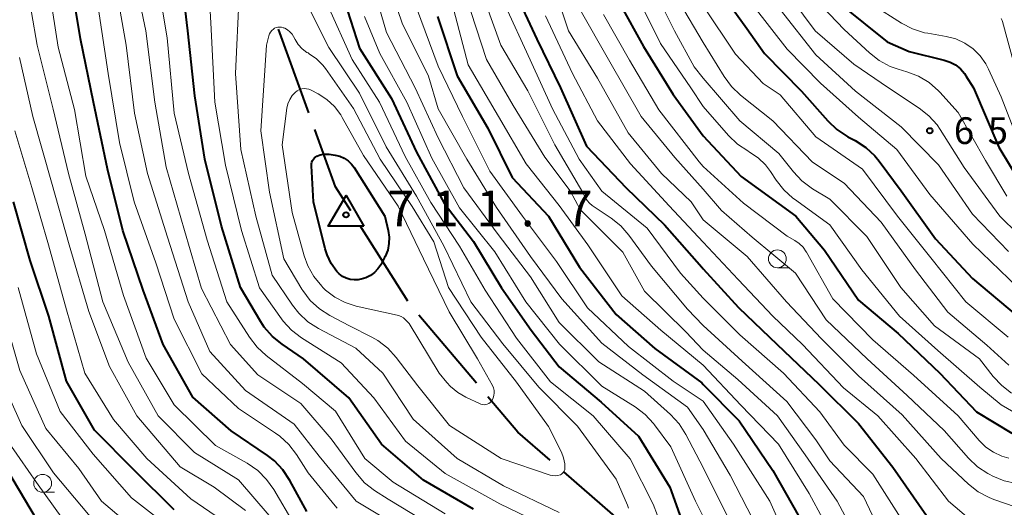
# Model space of a CAD drawing. Units: metres. Extents: x -66000 to -64000, y 22500 to 24000.
# Drawn here: x -64385 to -64247, y 22660 to 22729 of the extents above; entities that cross this region are included whole.
import ezdxf

# ---------------------------------------------------------------- set-up
doc = ezdxf.new("R2010")
doc.units = ezdxf.units.M
for name, color, linetype, lineweight in [('110600_大字・町・丁目界', 7, 'Continuous', 40), ('633100_広葉樹林', 7, 'Continuous', 13), ('710100_等高線(計曲線)', 7, 'Continuous', 40), ('710200_等高線(主曲線)', 7, 'Continuous', 13), ('730100_三角点', 7, 'Continuous', 40), ('731200_図化機測定による標高点', 7, 'Continuous', 40)]:
    doc.layers.add(name, color=color, linetype=linetype, lineweight=lineweight)
doc.styles.add('Style-WORKING', font='MS Gothic.ttf')

msp = doc.modelspace()

# ---------------------------------------------------------------- linework, layer by layer
at = {"layer": '110600_大字・町・丁目界', "linetype": 'Continuous', "lineweight": 40}
for p, q in [((-64344.1, 22715.5), (-64348.35, 22727.25)), ((-64330.22, 22689.09), (-64336.89, 22699.66)), ((-64320.6, 22677.59), (-64328.68, 22687.13)), ((-64298.92, 22656.96), (-64308.36, 22665.15))]:
    msp.add_line(p, q, dxfattribs=at)
at = {"layer": '110600_大字・町・丁目界', "linetype": 'Continuous', "lineweight": 40, "flags": 128}
for points in [[(-64338.23, 22701.77), (-64340.36, 22705.14), (-64343.25, 22713.15)], [(-64310.25, 22666.78), (-64314.79, 22670.72), (-64318.99, 22675.68)]]:
    msp.add_lwpolyline(points, dxfattribs=at)
at = {"layer": '633100_広葉樹林', "linetype": 'Continuous', "lineweight": 13}
for p, q in [((-64278.38, 22693.77), (-64276.71, 22693.77)), ((-64381.46, 22662.28), (-64379.79, 22662.28))]:
    msp.add_line(p, q, dxfattribs=at)
for centre in [(-64278.38, 22695.02), (-64381.46, 22663.53)]:
    msp.add_circle(centre, 1.25, dxfattribs=at)
at = {"layer": '710100_等高線(計曲線)', "linetype": 'Continuous', "lineweight": 40, "flags": 128}
for points, elevation in [([(-64344.41, 22659.59), (-64346.78, 22663.94), (-64347.74, 22665.4), (-64348.94, 22666.66), (-64349.93, 22667.43), (-64355, 22670.88), (-64360.39, 22675.61), (-64364.54, 22683), (-64367.37, 22690.63), (-64370.19, 22699), (-64372.37, 22707.63), (-64374.33, 22717), (-64376.13, 22725.87), (-64377.66, 22735), (-64380.46, 22743.54), (-64384.98, 22751), (-64389.4, 22758.6), (-64392.23, 22767), (-64393.26, 22776.74)], 690), ([(-64321, 22659.9), (-64328.04, 22663.96), (-64333.91, 22669), (-64338.48, 22675.52), (-64344.86, 22681), (-64347.87, 22683.03), (-64349.22, 22684.13), (-64350.36, 22685.44), (-64350.86, 22686.2), (-64353.72, 22691), (-64356.38, 22699.62), (-64358.69, 22709), (-64360.11, 22717.89), (-64361.11, 22727), (-64362.36, 22737.64), (-64363.69, 22745), (-64367.43, 22752.57)], 700), ([(-64288.78, 22737.91), (-64287, 22733.43), (-64282.66, 22727.34), (-64280.19, 22723.81), (-64275, 22718.56), (-64271.32, 22714.38), (-64270.06, 22713.17), (-64268.49, 22712.14), (-64267.46, 22711.6), (-64265.99, 22710.65), (-64264.72, 22709.47), (-64264.11, 22708.73), (-64261, 22704.55), (-64256.18, 22697.82), (-64251, 22692.28), (-64244.86, 22687.14)], 660), ([(-64315.46, 22733), (-64312.15, 22725.85), (-64308.81, 22719), (-64305.17, 22710.83), (-64299.59, 22705), (-64294.21, 22699.79), (-64289, 22693.86), (-64288.78, 22693.62)], 680), ([(-64339.52, 22732.48), (-64337, 22724.6), (-64332.5, 22717.5), (-64329, 22710), (-64325.15, 22702.85), (-64321, 22697.43), (-64317.07, 22690.93), (-64312.91, 22685), (-64309, 22679.88), (-64303.1, 22674.9), (-64297.87, 22670.13), (-64293.49, 22663), (-64290.73, 22655.27)], 700), ([(-64300.49, 22730.78), (-64297.17, 22724.83), (-64293, 22718.06), (-64288.78, 22712.29)], 670), ([(-64269.4, 22730.6), (-64263, 22725.47), (-64259.87, 22724.13), (-64254.96, 22722.91), (-64254.14, 22722.63), (-64253.39, 22722.22), (-64252.71, 22721.67), (-64252.15, 22721.02), (-64251.94, 22720.71), (-64250.88, 22719), (-64247.31, 22710.69), (-64244.02, 22705.25)], 650), ([(-64326.07, 22729), (-64323.29, 22720.71), (-64319, 22713.37), (-64315.57, 22706.43), (-64310.47, 22701), (-64306.13, 22693.87), (-64301, 22687.21), (-64295.58, 22682.42), (-64289, 22677.64), (-64288.78, 22677.4)], 690), ([(-64288.78, 22712.29), (-64283.44, 22706.56), (-64275.78, 22701), (-64271.75, 22696.25), (-64267, 22689.23), (-64261.45, 22684.55), (-64255.59, 22679), (-64250.43, 22673.57), (-64245.51, 22670.57)], 670), ([(-64333.47, 22701), (-64332.99, 22699), (-64332.85, 22698.08), (-64332.87, 22697.15), (-64333.05, 22696.24), (-64333.39, 22695.37), (-64333.49, 22695.19), (-64334.03, 22694.18), (-64334.42, 22693.6), (-64334.91, 22693.09), (-64335.47, 22692.67), (-64336.1, 22692.36), (-64336.77, 22692.16), (-64337, 22692.12), (-64337.19, 22692.09), (-64337.76, 22692.06), (-64338.33, 22692.13), (-64338.89, 22692.3), (-64339.4, 22692.56), (-64339.86, 22692.9), (-64340.18, 22693.23), (-64340.98, 22694.36), (-64341.56, 22695.6), (-64341.81, 22696.41), (-64343.46, 22703), (-64343.75, 22708.09), (-64343.74, 22708.33), (-64343.69, 22708.57), (-64343.6, 22708.8), (-64343.47, 22709.01), (-64343.31, 22709.19), (-64343.12, 22709.34), (-64342.98, 22709.41), (-64342.52, 22709.6), (-64342.04, 22709.7), (-64341.54, 22709.72), (-64341.27, 22709.69), (-64340.43, 22709.57), (-64339.78, 22709.41), (-64339.17, 22709.14), (-64338.61, 22708.77), (-64338.13, 22708.31), (-64337.76, 22707.82), (-64333.47, 22701)], 710), ([(-64383.21, 22694.79), (-64385.55, 22703)], 680), ([(-64363, 22659.82), (-64368.64, 22665.36), (-64374.18, 22671), (-64378.12, 22677.88), (-64380.6, 22687), (-64383.21, 22694.79)], 680), ([(-64288.78, 22693.62), (-64283.82, 22688.18), (-64278.43, 22683), (-64272.57, 22677.43), (-64267, 22671.94), (-64262.19, 22665.81), (-64257.44, 22659), (-64255.73, 22656.49), (-64254.77, 22655.32), (-64253.62, 22654.33), (-64252.32, 22653.56), (-64251.12, 22653.08), (-64245, 22651.19)], 680), ([(-64288.78, 22677.4), (-64283.73, 22672.27), (-64279, 22665.31), (-64275.28, 22658.72), (-64271.83, 22651), (-64269.69, 22642.31), (-64268.92, 22639.08), (-64268.54, 22637.94), (-64267.96, 22636.87), (-64267.22, 22635.93), (-64266.31, 22635.13), (-64265.29, 22634.49), (-64265.15, 22634.43), (-64261.37, 22632.63), (-64253, 22629.67), (-64248.22, 22625.78), (-64243.55, 22619)], 690), ([(-64381.43, 22657), (-64386.49, 22665.51)], 670)]:
    msp.add_lwpolyline(points, dxfattribs=dict(at, elevation=elevation))
at = {"layer": '710200_等高線(主曲線)', "linetype": 'Continuous', "lineweight": 13, "flags": 128}
for points, elevation in [([(-64325, 22659.25), (-64332.3, 22663.7), (-64336.28, 22667), (-64340.36, 22673.64), (-64345, 22677.55), (-64350.08, 22681.45), (-64351.36, 22682.62), (-64352.43, 22684.01), (-64355.6, 22689), (-64358.36, 22697.64), (-64360.99, 22707), (-64363, 22715.45), (-64363.98, 22726.02), (-64365.5, 22735), (-64367, 22743.68), (-64370.8, 22751.2), (-64374.56, 22759), (-64377.45, 22766.55), (-64379.41, 22775), (-64380.56, 22785.44), (-64382.21, 22795), (-64383.64, 22804.36), (-64385, 22813.72)], 698), ([(-64326.56, 22657.44), (-64333, 22661.28), (-64334.92, 22662.53), (-64336.29, 22663.61), (-64337.54, 22665.03), (-64341, 22669.79), (-64345.26, 22674.74), (-64351.25, 22678.75), (-64355.12, 22683), (-64359.16, 22690.84), (-64361.54, 22699), (-64364.14, 22707.86), (-64365.7, 22717), (-64366.98, 22727.02), (-64369, 22736.64), (-64371.13, 22744.87), (-64375, 22752.75), (-64378.58, 22759.42), (-64381.22, 22767), (-64383.37, 22776.63), (-64384.15, 22787), (-64385.57, 22796.43)], 696), ([(-64330.91, 22657.09), (-64337.47, 22661), (-64342.67, 22667.33), (-64346.17, 22671.83), (-64353, 22676.53), (-64358, 22682), (-64361.03, 22689), (-64363.94, 22698.06), (-64366.76, 22707), (-64368.55, 22715.45), (-64369.75, 22725), (-64371.41, 22734.59), (-64374, 22743), (-64377.48, 22750.52), (-64381.09, 22757), (-64384.53, 22765.47), (-64386.34, 22775)], 694), ([(-64288.78, 22773.64), (-64284.15, 22767.85), (-64283.11, 22764.84), (-64282.68, 22763.15), (-64282.56, 22761.41), (-64282.57, 22761.05), (-64282.89, 22755), (-64281.06, 22748.94), (-64281, 22741.82), (-64278.15, 22733.85), (-64273.08, 22727), (-64267.66, 22722.34), (-64262.81, 22719), (-64258.51, 22716.18), (-64257.14, 22715.1), (-64255.98, 22713.8), (-64255.55, 22713.18), (-64252.16, 22707.84), (-64247.15, 22701), (-64242.04, 22695.96)], 654), ([(-64288.78, 22769.21), (-64286.3, 22764.68), (-64285.6, 22763.09), (-64285.19, 22761.39), (-64285.1, 22760.56), (-64284.49, 22751.51), (-64284.23, 22741), (-64283, 22736.94), (-64278.01, 22729.99), (-64273, 22723.66), (-64267.44, 22718.56), (-64261, 22713.55), (-64255.8, 22708.2), (-64251, 22701.29), (-64245.95, 22696.05)], 656), ([(-64288.78, 22758.85), (-64287, 22752.89), (-64287.17, 22746.83), (-64286.47, 22739.58), (-64286.14, 22737.87), (-64285.53, 22736.23), (-64284.74, 22734.87), (-64281.63, 22730.37), (-64277, 22724.42), (-64272.33, 22719.67), (-64267, 22714.89), (-64261.63, 22710.37), (-64257, 22704.03), (-64250.94, 22697.06), (-64244.63, 22691)], 658), ([(-64357.19, 22668.81), (-64363, 22674.56), (-64366.92, 22681.08), (-64370.11, 22689.89), (-64372.76, 22699), (-64375.39, 22706.61), (-64377, 22715.96), (-64379.3, 22724.7), (-64380.86, 22735), (-64383.43, 22742.57), (-64387.26, 22749)], 688), ([(-64340.16, 22660.03), (-64340.43, 22660.35), (-64344.23, 22665), (-64345.86, 22667.58), (-64346.92, 22668.97), (-64348.2, 22670.15), (-64348.78, 22670.56), (-64353.98, 22674.02), (-64359.12, 22678.88), (-64363, 22686.56), (-64365.56, 22694.44), (-64368.63, 22703), (-64370.66, 22711.34), (-64372.25, 22721), (-64373.69, 22730.31), (-64375.94, 22739), (-64378.91, 22747.09)], 692), ([(-64355.85, 22746.15), (-64349, 22742.52), (-64346.72, 22740.55), (-64345.51, 22739.3), (-64344.53, 22737.85), (-64344.04, 22736.82), (-64341.44, 22730.56), (-64338.02, 22723), (-64334.22, 22717), (-64330.61, 22709.39), (-64327, 22702.92), (-64323, 22696.78), (-64319.38, 22690.62), (-64315, 22683.9), (-64310.23, 22677.77), (-64304.23, 22673), (-64299.03, 22666.97), (-64295.83, 22660.62), (-64295.18, 22659)], 702), ([(-64382.21, 22725), (-64383.81, 22734.19), (-64387, 22742.61)], 686), ([(-64309.72, 22657), (-64317.34, 22660.66), (-64325, 22664.91), (-64330.55, 22669.45), (-64335, 22675.52), (-64339.58, 22680.42), (-64345.15, 22683.94), (-64346.53, 22685), (-64347.72, 22686.28), (-64347.97, 22686.62), (-64351.03, 22690.97), (-64353.55, 22699), (-64355.82, 22708.18), (-64357.31, 22717), (-64357.85, 22728.15), (-64358.47, 22739)], 702), ([(-64333.76, 22736.24), (-64331, 22728.07), (-64327.35, 22720.65), (-64325.95, 22716.05), (-64321.94, 22709), (-64317.78, 22702.22), (-64313, 22695.34), (-64308.61, 22689.39), (-64303, 22683.17), (-64297.25, 22678.75), (-64291, 22674.23), (-64288.78, 22671.07)], 694), ([(-64335.61, 22735), (-64333.21, 22726.79), (-64329.22, 22719), (-64325.99, 22712.01), (-64322.37, 22705), (-64317.57, 22698.43), (-64313, 22692.48), (-64309, 22686.09), (-64303.41, 22680.59), (-64297, 22676.44), (-64293.36, 22673.16), (-64292.17, 22671.88), (-64291.21, 22670.39), (-64288.78, 22665.76)], 696), ([(-64310.49, 22735.51), (-64307.69, 22727), (-64303.63, 22720.37), (-64299.31, 22712.69), (-64294.63, 22707), (-64290.48, 22703), (-64288.78, 22700.48)], 676), ([(-64320.3, 22733.7), (-64317.2, 22725), (-64313.39, 22718.61), (-64309.58, 22711), (-64305.68, 22704.32), (-64305.34, 22703.63), (-64305.08, 22703.2), (-64304.75, 22702.82), (-64304.36, 22702.5), (-64301.72, 22700.74), (-64300.36, 22699.64), (-64299.21, 22698.33), (-64296.02, 22693.98), (-64291, 22687.97), (-64288.78, 22685.68)], 684), ([(-64298.61, 22733), (-64294.78, 22725.22), (-64290.51, 22719), (-64288.78, 22716.38)], 668), ([(-64296.2, 22733.8), (-64292.8, 22727), (-64290.05, 22721.95), (-64288.78, 22720.39)], 666), ([(-64309, 22659.41), (-64316.81, 22663.19), (-64323.29, 22667), (-64329.46, 22672.54), (-64333.73, 22679), (-64337.52, 22682.48), (-64342.77, 22685.25), (-64344.24, 22686.19), (-64345.52, 22687.38), (-64346.4, 22688.51), (-64349.25, 22692.75), (-64351.53, 22701), (-64353.64, 22710.36), (-64354.41, 22721), (-64353.91, 22732.09)], 704), ([(-64345, 22732.06), (-64341.32, 22724.68), (-64337, 22718.25), (-64333.27, 22710.73), (-64329, 22703.82), (-64325.16, 22696.84), (-64321.4, 22689), (-64316.92, 22683.08), (-64311.87, 22677), (-64306.44, 22671.56), (-64301, 22664.1), (-64299.41, 22660.44), (-64299.28, 22660.06)], 704), ([(-64322.09, 22731.91), (-64319.19, 22723), (-64315.45, 22716.55), (-64311, 22709.3), (-64307.44, 22704.56), (-64306.05, 22701.95), (-64300.05, 22695.95), (-64297, 22690.47), (-64291.22, 22684.78), (-64288.78, 22682.2)], 686), ([(-64274.2, 22732.66), (-64269, 22727.18), (-64265.48, 22723.9), (-64264.11, 22722.83), (-64262.57, 22722.02), (-64261.43, 22721.61), (-64260.22, 22721.27), (-64258.59, 22720.64), (-64257.1, 22719.74), (-64255.78, 22718.6), (-64255.61, 22718.41), (-64253, 22715.57), (-64249.18, 22708.82), (-64246.17, 22703.83)], 652), ([(-64329, 22730.22), (-64325.97, 22722.03), (-64322.57, 22715), (-64318.7, 22707.3), (-64314.16, 22701), (-64309.35, 22694.65), (-64305, 22688.14), (-64299.29, 22682.71), (-64293, 22677.85), (-64288.78, 22675.05)], 692), ([(-64324.07, 22731), (-64321.76, 22722.24), (-64317.52, 22715), (-64313.64, 22708.36), (-64309, 22702.49), (-64304.95, 22697), (-64300.18, 22689.82), (-64294.74, 22685), (-64288.78, 22680.08)], 688), ([(-64316.74, 22731), (-64313.07, 22722.93), (-64309.94, 22716.06), (-64306.2, 22709), (-64303, 22704.53), (-64296.67, 22699.33), (-64291.99, 22693), (-64288.78, 22689.52)], 682), ([(-64292.11, 22731), (-64288.78, 22725.35)], 664), ([(-64288.78, 22730.5), (-64284.27, 22723.73), (-64280.38, 22719.62), (-64277.99, 22718.01), (-64273, 22712.15), (-64266.42, 22707.58), (-64261.52, 22701), (-64256.86, 22695.14), (-64251.93, 22689), (-64245.99, 22684.01)], 662), ([(-64264.95, 22730.6), (-64260.97, 22728.07), (-64259.42, 22727.27), (-64257.75, 22726.75), (-64257.29, 22726.66), (-64254.7, 22726.22), (-64253.35, 22725.87), (-64252.08, 22725.28), (-64250.93, 22724.49), (-64249.94, 22723.51), (-64249.14, 22722.37), (-64248.75, 22721.62), (-64247, 22717.74), (-64243.42, 22708.58)], 648), ([(-64336.32, 22729), (-64334.16, 22723.84), (-64330.36, 22717), (-64326.84, 22709.16), (-64323, 22702.16), (-64318, 22696), (-64313.68, 22689), (-64308.94, 22683.06), (-64303, 22677.17), (-64298.33, 22674.24), (-64296.94, 22673.19), (-64295.76, 22671.91), (-64295.64, 22671.75), (-64293.34, 22668.66), (-64289.87, 22661), (-64288.78, 22658.85)], 698), ([(-64310.89, 22729.11), (-64307.13, 22721), (-64303.6, 22714.4), (-64299, 22708.36), (-64293.54, 22702.46), (-64288.78, 22697.37)], 678), ([(-64306.04, 22729.96), (-64302.08, 22723), (-64297.51, 22715), (-64292.76, 22709.24), (-64288.78, 22704.78)], 674), ([(-64302.77, 22729.31), (-64299.11, 22722.89), (-64295, 22715.94), (-64289.37, 22708.63), (-64288.78, 22707.99)], 672), ([(-64246.98, 22728.74), (-64246.85, 22728.46), (-64246.81, 22728.33), (-64244.26, 22719)], 646), ([(-64308.18, 22665.76), (-64308.18, 22665.58), (-64308.22, 22665.4), (-64308.29, 22665.23), (-64308.39, 22665.07), (-64308.51, 22664.93), (-64308.66, 22664.82), (-64308.82, 22664.73), (-64308.85, 22664.72), (-64309.2, 22664.62), (-64309.56, 22664.58), (-64309.92, 22664.6), (-64310.28, 22664.69), (-64317.11, 22667), (-64324.37, 22671.63), (-64328.8, 22677.2), (-64331.88, 22681.2), (-64333.05, 22682.48), (-64334.44, 22683.54), (-64335.29, 22684.03), (-64338.4, 22685.6), (-64341.16, 22687.05), (-64342.63, 22687.99), (-64343.91, 22689.17), (-64344.97, 22690.56), (-64345.09, 22690.76), (-64347.63, 22695), (-64349.62, 22704.38), (-64350.85, 22713), (-64350.07, 22725), (-64349.73, 22726.3), (-64349.63, 22726.58), (-64349.48, 22726.84), (-64349.29, 22727.07), (-64349.06, 22727.26), (-64348.92, 22727.36)], 706), ([(-64348.92, 22727.36), (-64348.69, 22727.46), (-64348.45, 22727.52), (-64348.2, 22727.54), (-64347.95, 22727.52), (-64347.71, 22727.45), (-64347.63, 22727.42), (-64347.48, 22727.36), (-64347.1, 22727.14), (-64346.76, 22726.87), (-64346.47, 22726.53), (-64346.27, 22726.22), (-64346.05, 22725.79), (-64345.6, 22725.1), (-64345.04, 22724.49), (-64344.38, 22723.99), (-64344.23, 22723.9), (-64344.05, 22723.79), (-64343.03, 22723.07), (-64342.14, 22722.19), (-64341.78, 22721.71), (-64337.87, 22716.13), (-64334.1, 22709), (-64329.64, 22702.36), (-64326.6, 22697.4), (-64324.54, 22691), (-64319.96, 22684.04), (-64315, 22677.73), (-64310.48, 22671.52), (-64308.69, 22667.9), (-64308.38, 22667.11), (-64308.21, 22666.27), (-64308.19, 22666), (-64308.18, 22665.76)], 706), ([(-64349.66, 22659), (-64353.99, 22664.01), (-64360.15, 22667.85), (-64365.25, 22673), (-64369.46, 22680.54), (-64373, 22689), (-64375.51, 22698.49), (-64377.84, 22707), (-64379.97, 22716.03), (-64382.21, 22725)], 686), ([(-64288.78, 22725.35), (-64285.85, 22720.58), (-64284.81, 22719.18), (-64283.54, 22717.98), (-64279, 22714.39), (-64273.44, 22708.56), (-64269, 22705.65), (-64263.83, 22700.17), (-64259, 22693.46), (-64254.45, 22687.55), (-64249, 22682.9), (-64245.89, 22680.11)], 664), ([(-64380.2, 22705.8), (-64382.83, 22715), (-64384.72, 22723.28)], 684), ([(-64288.78, 22720.39), (-64283.64, 22714.36), (-64278.18, 22709.82), (-64276.13, 22707.22), (-64274.94, 22705.95), (-64273.44, 22704.84), (-64271, 22703.38), (-64265.85, 22698.15), (-64261.06, 22691), (-64256.36, 22685.64), (-64250.01, 22681), (-64248.09, 22678.52), (-64246.91, 22677.24), (-64245.52, 22676.19)], 666), ([(-64342.81, 22718.16), (-64341.59, 22717.37), (-64340.52, 22716.38), (-64339.64, 22715.21), (-64339.42, 22714.84), (-64336.46, 22709.54), (-64331.59, 22702.41), (-64328.04, 22695), (-64324.43, 22687.57), (-64320.44, 22681), (-64318.36, 22677.25), (-64318.21, 22676.92), (-64318.13, 22676.57), (-64318.1, 22676.21), (-64318.14, 22675.85), (-64318.24, 22675.51), (-64318.39, 22675.19), (-64318.53, 22675.01), (-64318.69, 22674.85), (-64318.88, 22674.72), (-64319.09, 22674.62), (-64319.31, 22674.57), (-64319.54, 22674.55), (-64319.77, 22674.57), (-64319.99, 22674.64), (-64320.08, 22674.67), (-64322.1, 22675.62), (-64323.23, 22676.27), (-64324.24, 22677.11), (-64324.74, 22677.67), (-64325.83, 22679), (-64330.06, 22685.94), (-64330.55, 22686.45), (-64330.84, 22686.72), (-64331.18, 22686.93), (-64331.55, 22687.08), (-64331.72, 22687.12), (-64337.48, 22688.4), (-64339.03, 22688.89), (-64340.47, 22689.64), (-64341.76, 22690.62), (-64342.15, 22691), (-64342.31, 22691.17), (-64343.41, 22692.52), (-64344.26, 22694.04), (-64344.77, 22695.46), (-64346.47, 22701.53), (-64347.87, 22711), (-64347.18, 22716.15), (-64347.04, 22716.78), (-64346.79, 22717.38), (-64346.44, 22717.92), (-64346, 22718.4), (-64345.73, 22718.6), (-64345.43, 22718.76), (-64345.11, 22718.86), (-64344.78, 22718.9), (-64344.45, 22718.88), (-64344.12, 22718.81), (-64343.8, 22718.68), (-64342.81, 22718.16)], 708), ([(-64288.78, 22716.38), (-64285.25, 22712.33), (-64283.99, 22711.12), (-64282.54, 22710.15), (-64282.28, 22710), (-64281.08, 22709.2), (-64280.05, 22708.2), (-64279.34, 22707.27), (-64278.56, 22706.06), (-64277.49, 22704.68), (-64276.19, 22703.52), (-64275.99, 22703.37), (-64271, 22699.79), (-64266.53, 22693.47), (-64261.27, 22687), (-64255.85, 22682.15), (-64249.98, 22677), (-64247, 22674.53), (-64244.33, 22673)], 668), ([(-64354.29, 22657), (-64360.65, 22661.35), (-64366.85, 22667), (-64371.54, 22672.46), (-64375.52, 22679), (-64378.12, 22687.88), (-64380.66, 22697), (-64382.98, 22705.02), (-64385.34, 22713)], 682), ([(-64288.78, 22707.99), (-64283.15, 22702.85), (-64277, 22698.2), (-64275.94, 22697.6), (-64275.31, 22697.17), (-64274.77, 22696.64), (-64274.33, 22696.02), (-64274.28, 22695.94), (-64270.61, 22689.39), (-64265, 22683.64), (-64259.28, 22678.72), (-64253.04, 22673), (-64250.06, 22669.51), (-64249.14, 22668.61), (-64248.08, 22667.88), (-64246.9, 22667.34), (-64245.93, 22667.07)], 672), ([(-64353, 22659.71), (-64357.39, 22663), (-64362.16, 22665.84), (-64368.23, 22673), (-64372.09, 22679.91), (-64375, 22687.65), (-64377.75, 22697), (-64380.2, 22705.8)], 684), ([(-64288.78, 22704.78), (-64286.22, 22701.78), (-64281.93, 22698.07), (-64275.86, 22693), (-64271.53, 22686.47), (-64265.79, 22681), (-64260.16, 22675.84), (-64255, 22670.95), (-64251.56, 22667.06), (-64250.3, 22665.86), (-64248.85, 22664.9), (-64248.68, 22664.81), (-64248.16, 22664.54), (-64246.55, 22663.88), (-64244.85, 22663.5)], 674), ([(-64288.78, 22700.48), (-64282.64, 22695.36), (-64277.12, 22689), (-64272.19, 22683.81), (-64267, 22678.59), (-64260.87, 22673.13), (-64255.39, 22667), (-64251.59, 22663.42), (-64250.22, 22662.34), (-64248.68, 22661.52), (-64248.02, 22661.26), (-64245, 22660.21)], 676), ([(-64288.78, 22697.37), (-64283.88, 22692.12), (-64279, 22686.97), (-64274.84, 22683), (-64269.09, 22676.91), (-64264.31, 22673), (-64258.97, 22667.03), (-64254.36, 22661), (-64251.24, 22658.37), (-64249.81, 22657.37), (-64248.23, 22656.63), (-64246.76, 22656.22), (-64240.67, 22655)], 678), ([(-64363.09, 22656.91), (-64369, 22661.49), (-64374.39, 22667.61), (-64379, 22673.59), (-64382.31, 22681.69), (-64384.88, 22691)], 678), ([(-64288.78, 22689.52), (-64283.66, 22684.34), (-64277.5, 22679), (-64272.44, 22673.56), (-64269, 22668.9), (-64265, 22664.82), (-64260.41, 22657.59), (-64257.72, 22653.1), (-64256.98, 22652.08), (-64256.08, 22651.21), (-64255.03, 22650.5), (-64254.83, 22650.39), (-64253, 22649.45), (-64247.65, 22647.28), (-64246.1, 22646.49)], 682), ([(-64369.82, 22658.18), (-64373.19, 22661), (-64376.39, 22665.61), (-64381, 22671.23), (-64384.65, 22679.35), (-64387, 22687.56)], 676), ([(-64288.78, 22685.68), (-64283.34, 22680.66), (-64277.05, 22675), (-64273, 22669.63), (-64271, 22666.68), (-64266.31, 22661.69), (-64263, 22654.65), (-64259.66, 22648.34), (-64258.26, 22646.67), (-64257.3, 22645.72), (-64256.2, 22644.96), (-64254.98, 22644.4), (-64254.77, 22644.32), (-64250.54, 22642.94), (-64248.94, 22642.25), (-64247.48, 22641.3), (-64246.11, 22640)], 684), ([(-64288.78, 22682.2), (-64283.91, 22678.09), (-64278.35, 22673), (-64274.49, 22667.51), (-64269.99, 22661), (-64266.16, 22653.84), (-64263, 22646.05), (-64260.24, 22642.88), (-64258.99, 22641.67), (-64257.54, 22640.7), (-64256.27, 22640.11), (-64250.21, 22637.79), (-64244.51, 22633)], 686), ([(-64374.03, 22657.97), (-64379.95, 22665), (-64384.38, 22671.62), (-64387.7, 22679)], 674), ([(-64288.78, 22680.08), (-64283.52, 22674.48), (-64278.22, 22669), (-64273.92, 22662.08), (-64270.08, 22655), (-64267.36, 22646.64), (-64265.46, 22642.45), (-64264.61, 22640.93), (-64263.5, 22639.58), (-64262.18, 22638.45), (-64260.68, 22637.56), (-64260.45, 22637.45), (-64256.38, 22635.62), (-64254.59, 22635.31), (-64253.39, 22634.99), (-64252.25, 22634.47), (-64251.37, 22633.87), (-64247.33, 22630.67), (-64243, 22624.88)], 688), ([(-64288.78, 22675.05), (-64284.56, 22669), (-64279.46, 22661), (-64276.22, 22653.78), (-64273.84, 22646.16), (-64271.99, 22637), (-64270.76, 22634), (-64270.25, 22633.01), (-64269.57, 22632.12), (-64268.75, 22631.37), (-64267.82, 22630.77), (-64266.79, 22630.34), (-64266.38, 22630.22), (-64259.49, 22628.51), (-64254.04, 22625.94), (-64252.54, 22625.06), (-64251.21, 22623.94), (-64250.63, 22623.31), (-64247, 22618.96), (-64242.43, 22611.57)], 692), ([(-64288.78, 22671.07), (-64285, 22664.69), (-64281.03, 22656.97), (-64278.57, 22651), (-64277, 22643.63), (-64274.48, 22635.52), (-64273.64, 22632.38), (-64273.22, 22631.22), (-64272.6, 22630.15), (-64271.81, 22629.2), (-64270.99, 22628.49), (-64270.74, 22628.31), (-64269.25, 22627.4), (-64267.62, 22626.77), (-64266.85, 22626.57), (-64262.36, 22625.64), (-64257.18, 22623.53), (-64255.63, 22622.73), (-64254.24, 22621.68), (-64253.45, 22620.88), (-64249.55, 22616.45), (-64245, 22609.49)], 694), ([(-64377.56, 22657), (-64382.34, 22663.66), (-64387, 22670.39)], 672), ([(-64346.19, 22657.81), (-64349.04, 22662.66), (-64350.04, 22664.08), (-64351.28, 22665.31), (-64352.77, 22666.33), (-64357.19, 22668.81)], 688), ([(-64288.78, 22665.76), (-64285.3, 22658.7), (-64281.83, 22652.17), (-64280, 22643), (-64277.69, 22636.31), (-64276.57, 22632.14), (-64275.99, 22630.54), (-64275.14, 22629.07), (-64274.04, 22627.78), (-64273.16, 22627), (-64270.61, 22625), (-64262.25, 22621.75), (-64258.37, 22620), (-64256.85, 22619.15), (-64255.5, 22618.05), (-64254.64, 22617.09), (-64251.23, 22612.77), (-64246.95, 22607), (-64240.59, 22601.41)], 696)]:
    msp.add_lwpolyline(points, dxfattribs=dict(at, elevation=elevation))
at = {"layer": '730100_三角点', "linetype": 'Continuous', "lineweight": 40}
msp.add_circle((-64338.9, 22701.19, 711.69), 0.375, dxfattribs=at)
msp.add_3dface([(-64336.4, 22699.59, 711.69), (-64341.4, 22699.59, 711.69), (-64338.9, 22703.92, 711.69)], dxfattribs=at)
at = {"layer": '731200_図化機測定による標高点', "linetype": 'Continuous', "lineweight": 40}
msp.add_circle((-64257, 22713, 654.83), 0.375, dxfattribs=at)

# ---------------------------------------------------------------- texts
at = {"layer": '730100_三角点', "linetype": 'Continuous', "lineweight": 40, "style": 'Style-WORKING'}
for s, p in [('7', (-64333.11, 22699.59, -10)), ('1', (-64326.86, 22699.59, -10)), ('1', (-64320.61, 22699.59, -10)), ('7', (-64308.11, 22699.59, -10)), ('.', (-64314.36, 22699.59, -10))]:
    msp.add_text(s, height=5, dxfattribs=at).set_placement(p)
at = {"layer": '731200_図化機測定による標高点', "linetype": 'Continuous', "lineweight": 40, "style": 'Style-WORKING'}
for s, p in [('6', (-64253.62, 22711.13, -10)), ('5', (-64248.87, 22711.13, -10))]:
    msp.add_text(s, height=3.75, dxfattribs=at).set_placement(p)

doc.saveas('drawing.dxf')
